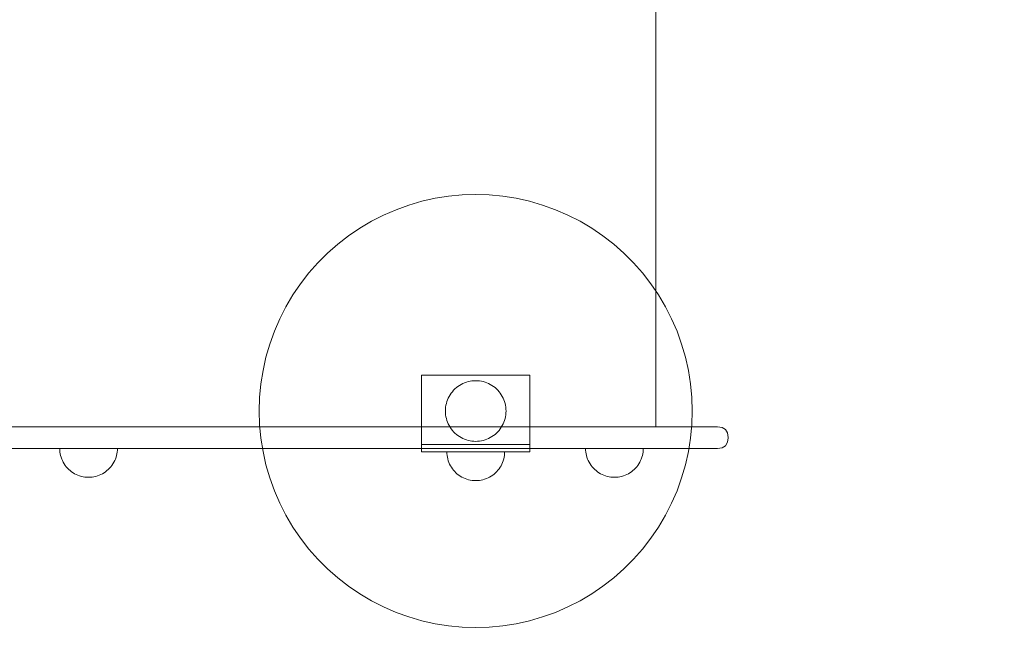
# Model space of a CAD drawing. Units: millimetres. Extents: x 10175 to 16104, y 2246 to 6803.
# Drawn here: x 14058 to 14740, y 4449 to 4885 of the extents above; entities that cross this region are included whole.
import ezdxf

# ---------------------------------------------------------------- set-up
doc = ezdxf.new("R2010")
doc.units = ezdxf.units.MM
doc.header["$MEASUREMENT"] = 0
doc.linetypes.add('Wipeout_Contour', pattern=[1000, 0, -1000])
doc.layers.add('STERFA', color=7, linetype='Continuous')
doc.layers.add('STERFA_Nr_pióra__7', color=7, linetype='Continuous', lineweight=18)
doc.layers.add('ZESTAW_Nr_pióra__7', color=7, linetype='Continuous', lineweight=18)
doc.styles.add('GENERATED_STYLE_1', font='txt')
doc.dimstyles.new('GENERATED_STYLE__1', dxfattribs={"dimtxt": 150, "dimasz": 114, "dimexe": 0.18, "dimexo": 0, "dimgap": 0.09, "dimtad": 1, "dimtih": 1, "dimtoh": 1, "dimdec": 0, "dimlfac": 0.1, "dimzin": 0, "dimdsep": 46, "dimtxsty": 'GENERATED_STYLE_1', "dimblk": 'ARROWHEAD_5', "dimblk1": 'ARROWHEAD_5', "dimblk2": 'ARROWHEAD_5', "dimcen": 0.09, "dimclrd": 7, "dimclre": 7, "dimclrt": 7, "dimazin": 0, "dimtfac": 1, "dimtdec": 4, "dimtmove": 0, "dimatfit": 3, "dimfxl": 0, "dimtolj": 1, "dimtzin": 0, "dimarcsym": 0})
doc.dimstyles.new('GENERATED_STYLE__2', dxfattribs={"dimtxt": 150, "dimasz": 114, "dimexe": 0.18, "dimexo": 0, "dimgap": 0.09, "dimtad": 1, "dimdec": 0, "dimlfac": 0.1, "dimzin": 0, "dimdsep": 46, "dimtxsty": 'GENERATED_STYLE_1', "dimblk": 'ARROWHEAD_5', "dimblk1": 'ARROWHEAD_5', "dimblk2": 'ARROWHEAD_5', "dimcen": 0.09, "dimclrd": 7, "dimclre": 7, "dimclrt": 7, "dimazin": 0, "dimtfac": 1, "dimtdec": 4, "dimtmove": 0, "dimatfit": 3, "dimfxl": 0, "dimtolj": 1, "dimtzin": 0, "dimarcsym": 0})

# ---------------------------------------------------------------- blocks, each defined once
blk = doc.blocks.new('*D1')
at = {"layer": 'STERFA_Nr_pióra__7', "linetype": 'Continuous'}
for points in [[(10174.76, 2358.78), (10290.64, 2327.73), (10290.64, 2389.83)], [(15481.79, 2358.78), (15365.91, 2389.83), (15365.91, 2327.73)]]:
    blk.add_hatch(color=256, dxfattribs=at).paths.add_polyline_path(points)
for p, q in [((10174.76, 2246.28), (10174.76, 2471.28)), ((15481.79, 2246.28), (15481.79, 2471.28)), ((10174.76, 2358.78), (10290.64, 2389.83)), ((10290.64, 2389.83), (10290.64, 2327.73)), ((15481.79, 2358.78), (15365.91, 2389.83)), ((15365.91, 2327.73), (15365.91, 2389.83)), ((10174.76, 2358.78), (10290.64, 2327.73)), ((10290.64, 2358.78), (15365.91, 2358.78)), ((15481.79, 2358.78), (15365.91, 2327.73))]:
    blk.add_line(p, q, dxfattribs=at)
at = {"color": 254, "linetype": 'Wipeout_Contour', "lineweight": 0, "ltscale": 52252.479324}
blk.add_wipeout([(12636.01, 2367.26), (13020.54, 2367.26), (13020.54, 2560.3), (12636.01, 2560.3)], dxfattribs=at).dxf.layer = 'STERFA'
at = {"layer": 'STERFA_Nr_pióra__7', "insert": (12657.53, 2388.78), "char_height": 150, "attachment_point": 7, "style": 'GENERATED_STYLE_1'}
blk.add_mtext('\\A1;{\\fArial|b0|i0|c238|p38;531}', dxfattribs=at)
blk = doc.blocks.new('ARROWHEAD_5')
at = {"color": 0, "linetype": 'Continuous', "lineweight": 0}
blk.add_line((0, 0), (-1, 0), dxfattribs=at)
blk.add_solid([(-1, 0.2679), (0, 0), (-1, -0.2679), (-1, 0.2679)], dxfattribs=at)
blk = doc.blocks.new('*D3')
at = {"layer": 'STERFA_Nr_pióra__7', "linetype": 'Continuous'}
for points in [[(15991.45, 6802.59), (15960.4, 6686.71), (16022.5, 6686.71)], [(15991.45, 2903.07), (16022.5, 3018.95), (15960.4, 3018.95)]]:
    blk.add_hatch(color=256, dxfattribs=at).paths.add_polyline_path(points)
for p, q in [((16103.95, 6802.59), (15878.95, 6802.59)), ((15991.45, 6802.59), (15960.4, 6686.71)), ((15991.45, 6802.59), (16022.5, 6686.71)), ((16022.5, 6686.71), (15960.4, 6686.71)), ((15991.45, 3018.95), (15991.45, 6686.71)), ((15991.45, 2903.07), (15960.4, 3018.95)), ((15960.4, 3018.95), (16022.5, 3018.95)), ((15991.45, 2903.07), (16022.5, 3018.95)), ((16103.95, 2903.07), (15878.95, 2903.07))]:
    blk.add_line(p, q, dxfattribs=at)
at = {"color": 254, "linetype": 'Wipeout_Contour', "lineweight": 0, "ltscale": 66448.625324}
blk.add_wipeout([(15982.97, 4660.56), (15982.97, 5045.09), (15789.93, 5045.09), (15789.93, 4660.56)], dxfattribs=at).dxf.layer = 'STERFA'
at = {"layer": 'STERFA_Nr_pióra__7', "insert": (15961.45, 4682.08), "char_height": 150, "attachment_point": 7, "rotation": 90, "style": 'GENERATED_STYLE_1'}
blk.add_mtext('\\A1;{\\fArial|b0|i0|c238|p38;390}', dxfattribs=at)

msp = doc.modelspace()

# ---------------------------------------------------------------- linework, layer by layer
at = {"layer": 'ZESTAW_Nr_pióra__7', "linetype": 'Continuous'}
for p, q in [((14498.34, 5098.86), (14498.34, 4603.39)), ((14336.35, 4759.56), (14345.55, 4761.61)), ((14345.55, 4761.61), (14354.86, 4763.09)), ((14354.86, 4763.09), (14364.24, 4763.98)), ((14364.24, 4763.98), (14373.66, 4764.27)), ((14373.66, 4764.27), (14383.08, 4763.98)), ((14383.08, 4763.98), (14392.46, 4763.09)), ((14392.46, 4763.09), (14401.77, 4761.61)), ((14401.77, 4761.61), (14410.96, 4759.56)), ((14318.44, 4753.74), (14327.31, 4756.93)), ((14327.31, 4756.93), (14336.35, 4759.56)), ((14410.96, 4759.56), (14420.01, 4756.93)), ((14420.01, 4756.93), (14428.88, 4753.74)), ((14301.4, 4745.72), (14309.79, 4750)), ((14309.79, 4750), (14318.44, 4753.74)), ((14428.88, 4753.74), (14437.53, 4750)), ((14437.53, 4750), (14445.92, 4745.72)), ((14285.49, 4735.62), (14293.28, 4740.92)), ((14293.28, 4740.92), (14301.4, 4745.72)), ((14445.92, 4745.72), (14454.03, 4740.92)), ((14454.03, 4740.92), (14461.83, 4735.62)), ((14278.04, 4729.85), (14285.49, 4735.62)), ((14461.83, 4735.62), (14469.27, 4729.85)), ((14270.98, 4723.62), (14278.04, 4729.85)), ((14469.27, 4729.85), (14476.34, 4723.62)), ((14264.31, 4716.95), (14270.98, 4723.62)), ((14476.34, 4723.62), (14483, 4716.95)), ((14258.08, 4709.89), (14264.31, 4716.95)), ((14483, 4716.95), (14489.24, 4709.89)), ((14252.31, 4702.44), (14258.08, 4709.89)), ((14489.24, 4709.89), (14495.01, 4702.44)), ((14247.01, 4694.65), (14252.31, 4702.44)), ((14495.01, 4702.44), (14500.31, 4694.65)), ((14242.21, 4686.53), (14247.01, 4694.65)), ((14500.31, 4694.65), (14505.1, 4686.53)), ((14237.93, 4678.14), (14242.21, 4686.53)), ((14505.1, 4686.53), (14509.38, 4678.14)), ((14234.19, 4669.49), (14237.93, 4678.14)), ((14509.38, 4678.14), (14513.12, 4669.49)), ((14231, 4660.62), (14234.19, 4669.49)), ((14513.12, 4669.49), (14516.32, 4660.62)), ((14228.37, 4651.58), (14231, 4660.62)), ((14516.32, 4660.62), (14518.95, 4651.58)), ((14226.32, 4642.38), (14228.37, 4651.58)), ((14518.95, 4651.58), (14521, 4642.38)), ((14224.84, 4633.07), (14226.32, 4642.38)), ((14336.16, 4639.03), (14411.16, 4639.03)), ((14336.16, 4591.03), (14336.16, 4639.03)), ((14411.16, 4639.03), (14411.16, 4591.03)), ((14521, 4642.38), (14522.48, 4633.07)), ((14223.95, 4623.69), (14224.84, 4633.07)), ((14361.31, 4631.26), (14360.27, 4630.45)), ((14362.41, 4632), (14361.31, 4631.26)), ((14363.54, 4632.67), (14362.41, 4632)), ((14364.72, 4633.27), (14363.54, 4632.67)), ((14365.93, 4633.8), (14364.72, 4633.27)), ((14367.17, 4634.24), (14365.93, 4633.8)), ((14368.44, 4634.61), (14367.17, 4634.24)), ((14369.72, 4634.9), (14368.44, 4634.61)), ((14371.03, 4635.11), (14369.72, 4634.9)), ((14372.34, 4635.23), (14371.03, 4635.11)), ((14373.66, 4635.27), (14372.34, 4635.23)), ((14374.98, 4635.23), (14373.66, 4635.27)), ((14376.29, 4635.11), (14374.98, 4635.23)), ((14377.59, 4634.9), (14376.29, 4635.11)), ((14378.88, 4634.61), (14377.59, 4634.9)), ((14380.15, 4634.24), (14378.88, 4634.61)), ((14381.39, 4633.8), (14380.15, 4634.24)), ((14382.6, 4633.27), (14381.39, 4633.8)), ((14383.78, 4632.67), (14382.6, 4633.27)), ((14384.91, 4632), (14383.78, 4632.67)), ((14386, 4631.26), (14384.91, 4632)), ((14387.04, 4630.45), (14386, 4631.26)), ((14522.48, 4633.07), (14523.36, 4623.69)), ((14355.26, 4624.39), (14354.66, 4623.21)), ((14355.93, 4625.52), (14355.26, 4624.39)), ((14356.67, 4626.62), (14355.93, 4625.52)), ((14357.48, 4627.66), (14356.67, 4626.62)), ((14358.35, 4628.65), (14357.48, 4627.66)), ((14359.28, 4629.58), (14358.35, 4628.65)), ((14360.27, 4630.45), (14359.28, 4629.58)), ((14388.03, 4629.58), (14387.04, 4630.45)), ((14388.97, 4628.65), (14388.03, 4629.58)), ((14389.84, 4627.66), (14388.97, 4628.65)), ((14390.65, 4626.62), (14389.84, 4627.66)), ((14391.39, 4625.52), (14390.65, 4626.62)), ((14392.06, 4624.39), (14391.39, 4625.52)), ((14392.66, 4623.21), (14392.06, 4624.39)), ((14223.66, 4614.27), (14223.95, 4623.69)), ((14353.03, 4618.21), (14352.82, 4616.9)), ((14353.32, 4619.49), (14353.03, 4618.21)), ((14353.69, 4620.76), (14353.32, 4619.49)), ((14354.13, 4622), (14353.69, 4620.76)), ((14354.66, 4623.21), (14354.13, 4622)), ((14393.18, 4622), (14392.66, 4623.21)), ((14393.63, 4620.76), (14393.18, 4622)), ((14394, 4619.49), (14393.63, 4620.76)), ((14394.29, 4618.21), (14394, 4619.49)), ((14394.49, 4616.9), (14394.29, 4618.21)), ((14523.36, 4623.69), (14523.66, 4614.27)), ((14223.95, 4604.85), (14223.66, 4614.27)), ((14352.7, 4615.59), (14352.66, 4614.27)), ((14352.66, 4614.27), (14352.7, 4612.95)), ((14352.82, 4616.9), (14352.7, 4615.59)), ((14352.7, 4612.95), (14352.82, 4611.64)), ((14352.82, 4611.64), (14353.03, 4610.34)), ((14394.29, 4610.34), (14394.49, 4611.64)), ((14394.62, 4615.59), (14394.49, 4616.9)), ((14394.49, 4611.64), (14394.62, 4612.95)), ((14394.66, 4614.27), (14394.62, 4615.59)), ((14394.62, 4612.95), (14394.66, 4614.27)), ((14523.66, 4614.27), (14523.36, 4604.85)), ((14224.84, 4595.47), (14223.95, 4604.85)), ((14353.03, 4610.34), (14353.32, 4609.05)), ((14353.32, 4609.05), (14353.69, 4607.78)), ((14353.69, 4607.78), (14354.13, 4606.54)), ((14354.13, 4606.54), (14354.66, 4605.33)), ((14354.66, 4605.33), (14355.26, 4604.15)), ((14355.26, 4604.15), (14355.93, 4603.02)), ((14391.39, 4603.02), (14392.06, 4604.15)), ((14392.06, 4604.15), (14392.66, 4605.33)), ((14392.66, 4605.33), (14393.18, 4606.54)), ((14393.18, 4606.54), (14393.63, 4607.78)), ((14393.63, 4607.78), (14394, 4609.05)), ((14394, 4609.05), (14394.29, 4610.34)), ((14523.36, 4604.85), (14522.48, 4595.47)), ((13682.76, 4603.39), (14104.22, 4603.39)), ((14123.45, 4603.39), (13702.58, 4603.39)), ((14104.22, 4603.39), (14127.98, 4603.39)), ((14123.45, 4603.39), (14136.3, 4603.39)), ((14127.98, 4603.39), (14179.89, 4603.39)), ((14185.7, 4603.39), (14136.3, 4603.39)), ((14179.89, 4603.39), (14195.44, 4603.39)), ((14212.06, 4603.39), (14185.7, 4603.39)), ((14195.44, 4603.39), (14490.63, 4603.39)), ((14498.31, 4603.39), (14212.06, 4603.39)), ((14355.93, 4603.02), (14356.67, 4601.93)), ((14356.67, 4601.93), (14357.48, 4600.89)), ((14357.48, 4600.89), (14358.35, 4599.9)), ((14358.35, 4599.9), (14359.28, 4598.96)), ((14359.28, 4598.96), (14360.27, 4598.09)), ((14360.27, 4598.09), (14361.31, 4597.28)), ((14361.31, 4597.28), (14362.41, 4596.54)), ((14384.91, 4596.54), (14386, 4597.28)), ((14386, 4597.28), (14387.04, 4598.09)), ((14387.04, 4598.09), (14388.03, 4598.96)), ((14388.03, 4598.96), (14388.97, 4599.9)), ((14388.97, 4599.9), (14389.84, 4600.89)), ((14389.84, 4600.89), (14390.65, 4601.93)), ((14390.65, 4601.93), (14391.39, 4603.02)), ((14490.63, 4603.39), (14491.85, 4603.39)), ((14491.85, 4603.39), (14493.54, 4603.39)), ((14493.54, 4603.39), (14495.04, 4603.39)), ((14495.04, 4603.39), (14496.3, 4603.39)), ((14496.3, 4603.39), (14497.28, 4603.39)), ((14497.28, 4603.39), (14497.96, 4603.39)), ((14497.96, 4603.39), (14498.32, 4603.39)), ((14503.02, 4603.39), (14498.31, 4603.39)), ((14498.32, 4603.39), (14498.34, 4603.39)), ((14503.02, 4603.39), (14512.87, 4603.39)), ((14521.61, 4603.39), (14512.87, 4603.39)), ((14528.99, 4603.39), (14521.61, 4603.39)), ((14534.77, 4603.39), (14528.99, 4603.39)), ((14534.77, 4603.39), (14538.78, 4603.39)), ((14540.91, 4603.39), (14538.78, 4603.39)), ((14541.07, 4603.39), (14540.91, 4603.39)), ((14541.07, 4603.39), (14544.3, 4602.92)), ((14544.3, 4602.92), (14546.62, 4601.52)), ((14546.62, 4601.52), (14548.02, 4599.21)), ((14548.5, 4595.97), (14548.02, 4599.21)), ((14226.32, 4586.16), (14224.84, 4595.47)), ((14336.16, 4591.03), (14336.16, 4586.03)), ((14411.16, 4591.03), (14336.16, 4591.03)), ((14362.41, 4596.54), (14363.54, 4595.87)), ((14363.54, 4595.87), (14364.72, 4595.27)), ((14364.72, 4595.27), (14365.93, 4594.75)), ((14365.93, 4594.75), (14367.17, 4594.3)), ((14367.17, 4594.3), (14368.44, 4593.93)), ((14368.44, 4593.93), (14369.72, 4593.64)), ((14369.72, 4593.64), (14371.03, 4593.44)), ((14371.03, 4593.44), (14372.34, 4593.31)), ((14372.34, 4593.31), (14373.66, 4593.27)), ((14373.66, 4593.27), (14374.98, 4593.31)), ((14374.98, 4593.31), (14376.29, 4593.44)), ((14376.29, 4593.44), (14377.59, 4593.64)), ((14377.59, 4593.64), (14378.88, 4593.93)), ((14378.88, 4593.93), (14380.15, 4594.3)), ((14380.15, 4594.3), (14381.39, 4594.75)), ((14381.39, 4594.75), (14382.6, 4595.27)), ((14382.6, 4595.27), (14383.78, 4595.87)), ((14383.78, 4595.87), (14384.91, 4596.54)), ((14411.16, 4586.03), (14411.16, 4591.03)), ((14522.48, 4595.47), (14521, 4586.16)), ((14546.62, 4590.26), (14548.02, 4592.58)), ((14548.5, 4595.81), (14548.02, 4592.58)), ((14548.5, 4595.97), (14548.5, 4595.81)), ((14123.45, 4588.39), (13702.58, 4588.39)), ((14085.51, 4587.14), (14085.47, 4588.39)), ((14085.51, 4588.39), (14085.47, 4588.39)), ((14085.63, 4588.39), (14085.51, 4588.39)), ((14085.63, 4585.88), (14085.51, 4587.14)), ((14085.83, 4588.39), (14085.63, 4588.39)), ((14085.83, 4584.64), (14085.63, 4585.88)), ((14086.1, 4588.39), (14085.83, 4588.39)), ((14086.1, 4583.42), (14085.83, 4584.64)), ((14086.45, 4588.39), (14086.1, 4588.39)), ((14086.88, 4588.39), (14086.45, 4588.39)), ((14087.38, 4588.39), (14086.88, 4588.39)), ((14087.95, 4588.39), (14087.38, 4588.39)), ((14088.59, 4588.39), (14087.95, 4588.39)), ((14089.29, 4588.39), (14088.59, 4588.39)), ((14090.06, 4588.39), (14089.29, 4588.39)), ((14090.89, 4588.39), (14090.06, 4588.39)), ((14091.78, 4588.39), (14090.89, 4588.39)), ((14092.72, 4588.39), (14091.78, 4588.39)), ((14093.72, 4588.39), (14092.72, 4588.39)), ((14094.76, 4588.39), (14093.72, 4588.39)), ((14095.84, 4588.39), (14094.76, 4588.39)), ((14096.96, 4588.39), (14095.84, 4588.39)), ((14098.11, 4588.39), (14096.96, 4588.39)), ((14099.29, 4588.39), (14098.11, 4588.39)), ((14100.5, 4588.39), (14099.29, 4588.39)), ((14101.73, 4588.39), (14100.5, 4588.39)), ((14102.97, 4588.39), (14101.73, 4588.39)), ((14104.22, 4588.39), (14102.97, 4588.39)), ((14105.47, 4588.39), (14104.22, 4588.39)), ((14106.73, 4588.39), (14105.47, 4588.39)), ((14107.98, 4588.39), (14106.73, 4588.39)), ((14109.22, 4588.39), (14107.98, 4588.39)), ((14110.45, 4588.39), (14109.22, 4588.39)), ((14111.65, 4588.39), (14110.45, 4588.39)), ((14112.84, 4588.39), (14111.65, 4588.39)), ((14113.99, 4588.39), (14112.84, 4588.39)), ((14115.11, 4588.39), (14113.99, 4588.39)), ((14116.19, 4588.39), (14115.11, 4588.39)), ((14117.23, 4588.39), (14116.19, 4588.39)), ((14118.22, 4588.39), (14117.23, 4588.39)), ((14119.16, 4588.39), (14118.22, 4588.39)), ((14120.05, 4588.39), (14119.16, 4588.39)), ((14120.88, 4588.39), (14120.05, 4588.39)), ((14121.65, 4588.39), (14120.88, 4588.39)), ((14122.36, 4588.39), (14121.65, 4588.39)), ((14123, 4588.39), (14122.36, 4588.39)), ((14123.57, 4588.39), (14123, 4588.39)), ((14123.45, 4588.39), (14136.3, 4588.39)), ((14124.07, 4588.39), (14123.57, 4588.39)), ((14124.49, 4588.39), (14124.07, 4588.39)), ((14124.85, 4588.39), (14124.49, 4588.39)), ((14125.12, 4588.39), (14124.85, 4588.39)), ((14124.85, 4583.42), (14125.12, 4584.64)), ((14125.32, 4588.39), (14125.12, 4588.39)), ((14125.12, 4584.64), (14125.32, 4585.88)), ((14125.43, 4588.39), (14125.32, 4588.39)), ((14125.32, 4585.88), (14125.43, 4587.14)), ((14125.43, 4587.14), (14125.47, 4588.39)), ((14125.47, 4588.39), (14125.43, 4588.39)), ((14136.3, 4588.39), (14185.7, 4588.39)), ((14185.7, 4588.39), (14212.06, 4588.39)), ((14498.31, 4588.39), (14212.06, 4588.39)), ((14228.37, 4576.97), (14226.32, 4586.16)), ((14336.16, 4586.03), (14411.16, 4586.03)), ((14353.7, 4584.77), (14353.66, 4586.03)), ((14353.82, 4583.52), (14353.7, 4584.77)), ((14354.01, 4582.28), (14353.82, 4583.52)), ((14357.48, 4586.03), (14356.77, 4586.03)), ((14358.25, 4586.03), (14357.48, 4586.03)), ((14359.08, 4586.03), (14358.25, 4586.03)), ((14359.97, 4586.03), (14359.08, 4586.03)), ((14360.91, 4586.03), (14359.97, 4586.03)), ((14361.9, 4586.03), (14360.91, 4586.03)), ((14362.94, 4586.03), (14361.9, 4586.03)), ((14364.02, 4586.03), (14362.94, 4586.03)), ((14365.14, 4586.03), (14364.02, 4586.03)), ((14366.3, 4586.03), (14365.14, 4586.03)), ((14367.48, 4586.03), (14366.3, 4586.03)), ((14368.68, 4586.03), (14367.48, 4586.03)), ((14369.91, 4586.03), (14368.68, 4586.03)), ((14371.15, 4586.03), (14369.91, 4586.03)), ((14372.4, 4586.03), (14371.15, 4586.03)), ((14373.66, 4586.03), (14372.4, 4586.03)), ((14374.91, 4586.03), (14373.66, 4586.03)), ((14376.17, 4586.03), (14374.91, 4586.03)), ((14377.41, 4586.03), (14376.17, 4586.03)), ((14378.63, 4586.03), (14377.41, 4586.03)), ((14379.84, 4586.03), (14378.63, 4586.03)), ((14381.02, 4586.03), (14379.84, 4586.03)), ((14382.17, 4586.03), (14381.02, 4586.03)), ((14383.29, 4586.03), (14382.17, 4586.03)), ((14384.37, 4586.03), (14383.29, 4586.03)), ((14385.41, 4586.03), (14384.37, 4586.03)), ((14386.41, 4586.03), (14385.41, 4586.03)), ((14387.35, 4586.03), (14386.41, 4586.03)), ((14388.24, 4586.03), (14387.35, 4586.03)), ((14389.07, 4586.03), (14388.24, 4586.03)), ((14389.84, 4586.03), (14389.07, 4586.03)), ((14390.54, 4586.03), (14389.84, 4586.03)), ((14393.3, 4582.28), (14393.5, 4583.52)), ((14393.5, 4583.52), (14393.62, 4584.77)), ((14393.62, 4584.77), (14393.66, 4586.03)), ((14449.8, 4587.14), (14449.76, 4588.39)), ((14449.8, 4588.39), (14449.76, 4588.39)), ((14449.92, 4588.39), (14449.8, 4588.39)), ((14449.92, 4585.88), (14449.8, 4587.14)), ((14450.11, 4588.39), (14449.92, 4588.39)), ((14450.11, 4584.64), (14449.92, 4585.88)), ((14450.39, 4588.39), (14450.11, 4588.39)), ((14450.39, 4583.42), (14450.11, 4584.64)), ((14450.74, 4588.39), (14450.39, 4588.39)), ((14451.16, 4588.39), (14450.74, 4588.39)), ((14451.66, 4588.39), (14451.16, 4588.39)), ((14452.23, 4588.39), (14451.66, 4588.39)), ((14452.87, 4588.39), (14452.23, 4588.39)), ((14453.58, 4588.39), (14452.87, 4588.39)), ((14454.35, 4588.39), (14453.58, 4588.39)), ((14455.18, 4588.39), (14454.35, 4588.39)), ((14456.07, 4588.39), (14455.18, 4588.39)), ((14457.01, 4588.39), (14456.07, 4588.39)), ((14458, 4588.39), (14457.01, 4588.39)), ((14459.04, 4588.39), (14458, 4588.39)), ((14460.12, 4588.39), (14459.04, 4588.39)), ((14461.24, 4588.39), (14460.12, 4588.39)), ((14462.4, 4588.39), (14461.24, 4588.39)), ((14463.58, 4588.39), (14462.4, 4588.39)), ((14464.79, 4588.39), (14463.58, 4588.39)), ((14466.01, 4588.39), (14464.79, 4588.39)), ((14467.25, 4588.39), (14466.01, 4588.39)), ((14468.5, 4588.39), (14467.25, 4588.39)), ((14469.76, 4588.39), (14468.5, 4588.39)), ((14471.01, 4588.39), (14469.76, 4588.39)), ((14472.27, 4588.39), (14471.01, 4588.39)), ((14473.51, 4588.39), (14472.27, 4588.39)), ((14474.73, 4588.39), (14473.51, 4588.39)), ((14475.94, 4588.39), (14474.73, 4588.39)), ((14477.12, 4588.39), (14475.94, 4588.39)), ((14478.27, 4588.39), (14477.12, 4588.39)), ((14479.39, 4588.39), (14478.27, 4588.39)), ((14480.48, 4588.39), (14479.39, 4588.39)), ((14481.51, 4588.39), (14480.48, 4588.39)), ((14482.51, 4588.39), (14481.51, 4588.39)), ((14483.45, 4588.39), (14482.51, 4588.39)), ((14484.34, 4588.39), (14483.45, 4588.39)), ((14485.17, 4588.39), (14484.34, 4588.39)), ((14485.94, 4588.39), (14485.17, 4588.39)), ((14486.65, 4588.39), (14485.94, 4588.39)), ((14487.29, 4588.39), (14486.65, 4588.39)), ((14487.86, 4588.39), (14487.29, 4588.39)), ((14488.35, 4588.39), (14487.86, 4588.39)), ((14488.78, 4588.39), (14488.35, 4588.39)), ((14489.13, 4588.39), (14488.78, 4588.39)), ((14489.4, 4588.39), (14489.13, 4588.39)), ((14489.13, 4583.42), (14489.4, 4584.64)), ((14489.6, 4588.39), (14489.4, 4588.39)), ((14489.4, 4584.64), (14489.6, 4585.88)), ((14489.72, 4588.39), (14489.6, 4588.39)), ((14489.6, 4585.88), (14489.72, 4587.14)), ((14489.72, 4587.14), (14489.76, 4588.39)), ((14489.76, 4588.39), (14489.72, 4588.39)), ((14503.02, 4588.39), (14498.31, 4588.39)), ((14503.02, 4588.39), (14512.87, 4588.39)), ((14521.61, 4588.39), (14512.87, 4588.39)), ((14521, 4586.16), (14518.95, 4576.97)), ((14528.99, 4588.39), (14521.61, 4588.39)), ((14528.99, 4588.39), (14534.77, 4588.39)), ((14534.77, 4588.39), (14538.78, 4588.39)), ((14540.91, 4588.39), (14538.78, 4588.39)), ((14540.91, 4588.39), (14541.07, 4588.39)), ((14541.07, 4588.39), (14544.3, 4588.87)), ((14544.3, 4588.87), (14546.62, 4590.26)), ((14086.45, 4582.21), (14086.1, 4583.42)), ((14086.88, 4581.03), (14086.45, 4582.21)), ((14087.38, 4579.88), (14086.88, 4581.03)), ((14087.95, 4578.76), (14087.38, 4579.88)), ((14088.59, 4577.67), (14087.95, 4578.76)), ((14089.29, 4576.64), (14088.59, 4577.67)), ((14090.06, 4575.64), (14089.29, 4576.64)), ((14120.88, 4575.64), (14121.65, 4576.64)), ((14121.65, 4576.64), (14122.36, 4577.67)), ((14122.36, 4577.67), (14123, 4578.76)), ((14123, 4578.76), (14123.57, 4579.88)), ((14123.57, 4579.88), (14124.07, 4581.03)), ((14124.07, 4581.03), (14124.49, 4582.21)), ((14124.49, 4582.21), (14124.85, 4583.42)), ((14231, 4567.92), (14228.37, 4576.97)), ((14354.29, 4581.05), (14354.01, 4582.28)), ((14354.64, 4579.85), (14354.29, 4581.05)), ((14355.06, 4578.67), (14354.64, 4579.85)), ((14355.56, 4577.51), (14355.06, 4578.67)), ((14356.13, 4576.39), (14355.56, 4577.51)), ((14391.18, 4576.39), (14391.75, 4577.51)), ((14391.75, 4577.51), (14392.25, 4578.67)), ((14392.25, 4578.67), (14392.68, 4579.85)), ((14392.68, 4579.85), (14393.03, 4581.05)), ((14393.03, 4581.05), (14393.3, 4582.28)), ((14450.74, 4582.21), (14450.39, 4583.42)), ((14451.16, 4581.03), (14450.74, 4582.21)), ((14451.66, 4579.88), (14451.16, 4581.03)), ((14452.23, 4578.76), (14451.66, 4579.88)), ((14452.87, 4577.67), (14452.23, 4578.76)), ((14453.58, 4576.64), (14452.87, 4577.67)), ((14454.35, 4575.64), (14453.58, 4576.64)), ((14485.17, 4575.64), (14485.94, 4576.64)), ((14485.94, 4576.64), (14486.65, 4577.67)), ((14486.65, 4577.67), (14487.29, 4578.76)), ((14487.29, 4578.76), (14487.86, 4579.88)), ((14487.86, 4579.88), (14488.35, 4581.03)), ((14488.35, 4581.03), (14488.78, 4582.21)), ((14488.78, 4582.21), (14489.13, 4583.42)), ((14518.95, 4576.97), (14516.32, 4567.92)), ((14090.89, 4574.7), (14090.06, 4575.64)), ((14091.78, 4573.81), (14090.89, 4574.7)), ((14092.72, 4572.98), (14091.78, 4573.81)), ((14093.72, 4572.21), (14092.72, 4572.98)), ((14094.76, 4571.5), (14093.72, 4572.21)), ((14095.84, 4570.87), (14094.76, 4571.5)), ((14096.96, 4570.29), (14095.84, 4570.87)), ((14098.11, 4569.8), (14096.96, 4570.29)), ((14112.84, 4569.8), (14113.99, 4570.29)), ((14113.99, 4570.29), (14115.11, 4570.87)), ((14115.11, 4570.87), (14116.19, 4571.5)), ((14116.19, 4571.5), (14117.23, 4572.21)), ((14117.23, 4572.21), (14118.22, 4572.98)), ((14118.22, 4572.98), (14119.16, 4573.81)), ((14119.16, 4573.81), (14120.05, 4574.7)), ((14120.05, 4574.7), (14120.88, 4575.64)), ((14356.77, 4575.31), (14356.13, 4576.39)), ((14357.48, 4574.27), (14356.77, 4575.31)), ((14358.25, 4573.28), (14357.48, 4574.27)), ((14359.08, 4572.34), (14358.25, 4573.28)), ((14359.97, 4571.45), (14359.08, 4572.34)), ((14360.91, 4570.62), (14359.97, 4571.45)), ((14361.9, 4569.85), (14360.91, 4570.62)), ((14362.94, 4569.14), (14361.9, 4569.85)), ((14384.37, 4569.14), (14385.41, 4569.85)), ((14385.41, 4569.85), (14386.41, 4570.62)), ((14386.41, 4570.62), (14387.35, 4571.45)), ((14387.35, 4571.45), (14388.24, 4572.34)), ((14388.24, 4572.34), (14389.07, 4573.28)), ((14389.07, 4573.28), (14389.84, 4574.27)), ((14389.84, 4574.27), (14390.54, 4575.31)), ((14390.54, 4575.31), (14391.18, 4576.39)), ((14455.18, 4574.7), (14454.35, 4575.64)), ((14456.07, 4573.81), (14455.18, 4574.7)), ((14457.01, 4572.98), (14456.07, 4573.81)), ((14458, 4572.21), (14457.01, 4572.98)), ((14459.04, 4571.5), (14458, 4572.21)), ((14460.12, 4570.87), (14459.04, 4571.5)), ((14461.24, 4570.29), (14460.12, 4570.87)), ((14462.4, 4569.8), (14461.24, 4570.29)), ((14477.12, 4569.8), (14478.27, 4570.29)), ((14478.27, 4570.29), (14479.39, 4570.87)), ((14479.39, 4570.87), (14480.48, 4571.5)), ((14480.48, 4571.5), (14481.51, 4572.21)), ((14481.51, 4572.21), (14482.51, 4572.98)), ((14482.51, 4572.98), (14483.45, 4573.81)), ((14483.45, 4573.81), (14484.34, 4574.7)), ((14484.34, 4574.7), (14485.17, 4575.64)), ((14099.29, 4569.37), (14098.11, 4569.8)), ((14100.5, 4569.02), (14099.29, 4569.37)), ((14101.73, 4568.75), (14100.5, 4569.02)), ((14102.97, 4568.55), (14101.73, 4568.75)), ((14104.22, 4568.43), (14102.97, 4568.55)), ((14105.47, 4568.39), (14104.22, 4568.43)), ((14105.47, 4568.39), (14106.73, 4568.43)), ((14106.73, 4568.43), (14107.98, 4568.55)), ((14107.98, 4568.55), (14109.22, 4568.75)), ((14109.22, 4568.75), (14110.45, 4569.02)), ((14110.45, 4569.02), (14111.65, 4569.37)), ((14111.65, 4569.37), (14112.84, 4569.8)), ((14234.19, 4559.05), (14231, 4567.92)), ((14364.02, 4568.5), (14362.94, 4569.14)), ((14365.14, 4567.93), (14364.02, 4568.5)), ((14366.3, 4567.43), (14365.14, 4567.93)), ((14367.48, 4567.01), (14366.3, 4567.43)), ((14368.68, 4566.66), (14367.48, 4567.01)), ((14369.91, 4566.38), (14368.68, 4566.66)), ((14371.15, 4566.19), (14369.91, 4566.38)), ((14372.4, 4566.07), (14371.15, 4566.19)), ((14373.66, 4566.03), (14372.4, 4566.07)), ((14373.66, 4566.03), (14374.91, 4566.07)), ((14374.91, 4566.07), (14376.17, 4566.19)), ((14376.17, 4566.19), (14377.41, 4566.38)), ((14377.41, 4566.38), (14378.63, 4566.66)), ((14378.63, 4566.66), (14379.84, 4567.01)), ((14379.84, 4567.01), (14381.02, 4567.43)), ((14381.02, 4567.43), (14382.17, 4567.93)), ((14382.17, 4567.93), (14383.29, 4568.5)), ((14383.29, 4568.5), (14384.37, 4569.14)), ((14463.58, 4569.37), (14462.4, 4569.8)), ((14464.79, 4569.02), (14463.58, 4569.37)), ((14466.01, 4568.75), (14464.79, 4569.02)), ((14467.25, 4568.55), (14466.01, 4568.75)), ((14468.5, 4568.43), (14467.25, 4568.55)), ((14469.76, 4568.39), (14468.5, 4568.43)), ((14469.76, 4568.39), (14471.01, 4568.43)), ((14471.01, 4568.43), (14472.27, 4568.55)), ((14472.27, 4568.55), (14473.51, 4568.75)), ((14473.51, 4568.75), (14474.73, 4569.02)), ((14474.73, 4569.02), (14475.94, 4569.37)), ((14475.94, 4569.37), (14477.12, 4569.8)), ((14516.32, 4567.92), (14513.12, 4559.05)), ((14237.93, 4550.4), (14234.19, 4559.05)), ((14513.12, 4559.05), (14509.38, 4550.4)), ((14242.21, 4542.01), (14237.93, 4550.4)), ((14509.38, 4550.4), (14505.1, 4542.01)), ((14247.01, 4533.9), (14242.21, 4542.01)), ((14505.1, 4542.01), (14500.31, 4533.9)), ((14252.31, 4526.1), (14247.01, 4533.9)), ((14500.31, 4533.9), (14495.01, 4526.1)), ((14258.08, 4518.66), (14252.31, 4526.1)), ((14495.01, 4526.1), (14489.24, 4518.66)), ((14264.31, 4511.59), (14258.08, 4518.66)), ((14489.24, 4518.66), (14483, 4511.59)), ((14270.98, 4504.93), (14264.31, 4511.59)), ((14483, 4511.59), (14476.34, 4504.93)), ((14278.04, 4498.69), (14270.98, 4504.93)), ((14476.34, 4504.93), (14469.27, 4498.69)), ((14285.49, 4492.92), (14278.04, 4498.69)), ((14469.27, 4498.69), (14461.83, 4492.92)), ((14293.28, 4487.62), (14285.49, 4492.92)), ((14461.83, 4492.92), (14454.03, 4487.62)), ((14301.4, 4482.83), (14293.28, 4487.62)), ((14309.79, 4478.55), (14301.4, 4482.83)), ((14445.92, 4482.83), (14437.53, 4478.55)), ((14454.03, 4487.62), (14445.92, 4482.83)), ((14318.44, 4474.81), (14309.79, 4478.55)), ((14327.31, 4471.61), (14318.44, 4474.81)), ((14428.88, 4474.81), (14420.01, 4471.61)), ((14437.53, 4478.55), (14428.88, 4474.81)), ((14336.35, 4468.98), (14327.31, 4471.61)), ((14345.55, 4466.93), (14336.35, 4468.98)), ((14410.96, 4468.98), (14401.77, 4466.93)), ((14420.01, 4471.61), (14410.96, 4468.98)), ((14354.86, 4465.45), (14345.55, 4466.93)), ((14364.24, 4464.57), (14354.86, 4465.45)), ((14373.66, 4464.27), (14364.24, 4464.57)), ((14383.08, 4464.57), (14373.66, 4464.27)), ((14392.46, 4465.45), (14383.08, 4464.57)), ((14401.77, 4466.93), (14392.46, 4465.45))]:
    msp.add_line(p, q, dxfattribs=at)

# ---------------------------------------------------------------- next in the draw order: dimensions: what is measured, and where the dimension line sits
at = {"layer": 'STERFA', "linetype": 'Continuous'}
dim = msp.add_linear_dim(base=(15481.79, 2358.78), p1=(10174.76, 4877.24), p2=(15481.79, 4826.36), dimstyle='GENERATED_STYLE__1', dxfattribs=at)
dim.commit()
dim.dimension.update_dxf_attribs({"geometry": '*D1', "text_midpoint": (12828.28, 2463.78), "dimtype": 160})

# ---------------------------------------------------------------- next in the draw order: dimensions: what is measured, and where the dimension line sits
dim = msp.add_linear_dim(base=(15991.45, 6802.59), p1=(12251.91, 2903.07), p2=(12370.63, 6802.59), angle=90, dimstyle='GENERATED_STYLE__2', dxfattribs=at)
dim.commit()
dim.dimension.update_dxf_attribs({"geometry": '*D3', "text_midpoint": (15886.45, 4852.83), "dimtype": 160, "text_rotation": 90})

doc.saveas('drawing.dxf')
